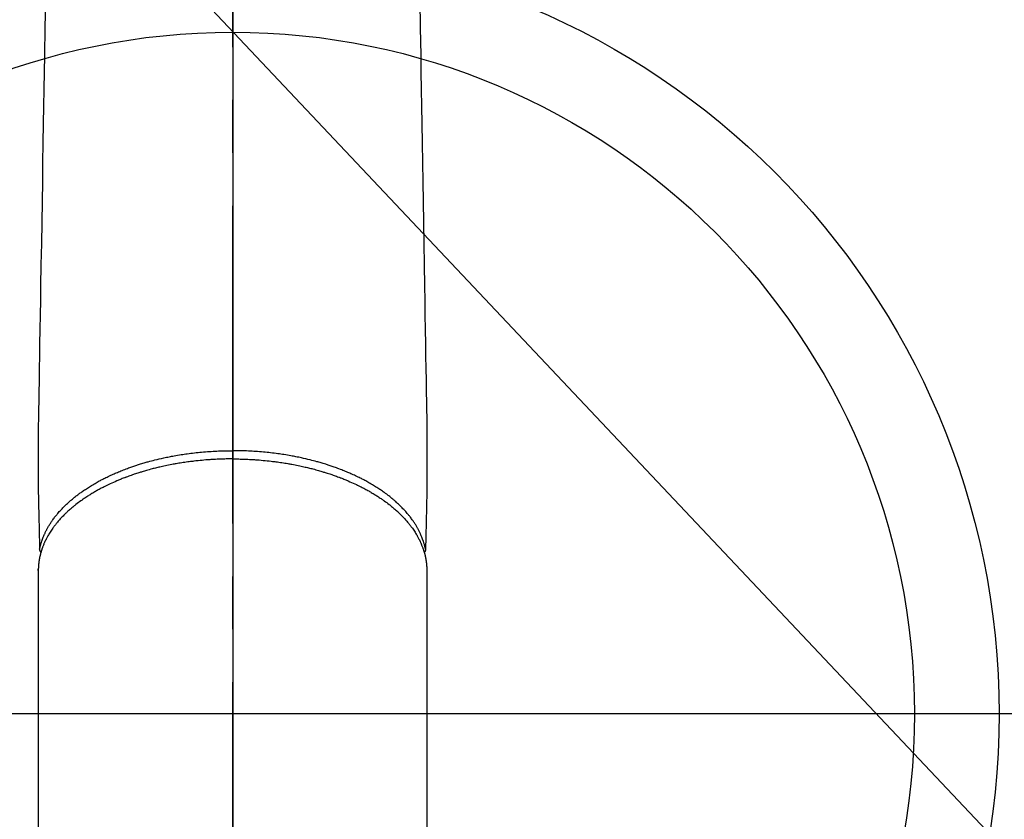
# Model space of a CAD drawing. Extents: x 27948 to 54421, y -25 to 8845.
# Drawn here: x 44843 to 44959, y 7080 to 7174 of the extents above; entities that cross this region are included whole.
import ezdxf

# ---------------------------------------------------------------- set-up
doc = ezdxf.new("R2010")
doc.units = 0
doc.header["$LTSCALE"] = 50
doc.header["$MEASUREMENT"] = 0
doc.linetypes.add('CENTER2', pattern=[1.125, 0.75, -0.125, 0.125, -0.125])
doc.layers.get('0').update_dxf_attribs({"linetype": 'CONTINUOUS'})
for name, color, linetype in [('150-機器', 8, 'CONTINUOUS'), ('160-文字', 254, 'CONTINUOUS'), ('166-寸法B', 11, 'CONTINUOUS')]:
    doc.layers.add(name, color=color, linetype=linetype)
doc.styles.add('KH001', font='txt')
doc.dimstyles.new('KH1xx030', dxfattribs={"dimscale": 30, "dimtxt": 2, "dimasz": 0.6, "dimexe": 0.3, "dimexo": 1.2, "dimgap": 0.5, "dimtad": 3, "dimdec": 1, "dimdsep": 46, "dimlunit": 6, "dimtxsty": 'KH001', "dimblk": 'DOT', "dimcen": 1, "dimdle": 1, "dimclrd": 256, "dimclre": 256, "dimclrt": 256, "dimadec": 0, "dimazin": 0, "dimtfac": 1, "dimtdec": 1, "dimtix": 1, "dimtmove": 2, "dimatfit": 3, "dimldrblk": 'CLOSEDBLANK', "dimfxl": 1, "dimtolj": 1, "dimtzin": 0, "dimlwd": -1, "dimlwe": -1, "dimarcsym": 0})

# ---------------------------------------------------------------- blocks, each defined once
blk = doc.blocks.new('F402_H')
at = {"layer": '150-機器', "color": 161, "linetype": 'CENTER2'}
blk.add_line((0, 136.03), (0, -355.42), dxfattribs=at)
at = {"layer": '150-機器', "color": 13, "linetype": 'Continuous'}
for p, q in [((-22.94, -188.26), (-22.94, -188.14)), ((-22.94, -188.14), (-22.94, -261.81)), ((22.94, -188.14), (22.94, -261.81))]:
    blk.add_line(p, q, dxfattribs=at)
for points in [[(-22.11, -120.93), (-22.17, -124.18), (-22.22, -127.43), (-22.25, -129.45), (-22.29, -131.46), (-22.32, -133.48), (-22.35, -135.5), (-22.39, -137.8), (-22.43, -140.1), (-22.46, -142.4), (-22.5, -144.7), (-22.54, -147.19), (-22.58, -149.68), (-22.63, -152.17), (-22.67, -154.66), (-22.69, -156.38), (-22.72, -158.09), (-22.75, -159.81), (-22.78, -161.53), (-22.8, -162.97), (-22.82, -164.4), (-22.85, -165.84), (-22.87, -167.28), (-22.89, -168.28), (-22.91, -169.27), (-22.93, -170.27), (-22.94, -171.27), (-22.94, -172.27), (-22.94, -173.26), (-22.94, -174.26), (-22.94, -175.25), (-22.94, -176.24), (-22.95, -177.23), (-22.95, -178.21), (-22.94, -179.2), (-22.93, -179.46), (-22.93, -179.72), (-22.92, -179.98), (-22.92, -180.24), (-22.9, -180.81), (-22.89, -181.38), (-22.88, -181.94), (-22.86, -182.51), (-22.85, -182.87), (-22.85, -183.22), (-22.84, -183.58), (-22.83, -183.94), (-22.83, -184.16), (-22.82, -184.39), (-22.81, -184.62), (-22.81, -184.84), (-22.81, -184.92), (-22.81, -185), (-22.8, -185.08), (-22.8, -185.16), (-22.8, -185.25), (-22.8, -185.34), (-22.8, -185.43), (-22.79, -185.53), (-22.79, -185.57), (-22.79, -185.62), (-22.79, -185.66), (-22.79, -185.71), (-22.79, -185.73), (-22.79, -185.75), (-22.79, -185.77), (-22.79, -185.79), (-22.79, -185.81), (-22.79, -185.83), (-22.79, -185.84), (-22.78, -185.86), (-22.78, -185.87), (-22.78, -185.88), (-22.78, -185.89), (-22.78, -185.9), (-22.77, -185.91), (-22.77, -185.92), (-22.77, -185.93), (-22.76, -185.94), (-22.76, -185.95), (-22.76, -185.97), (-22.75, -185.98), (-22.75, -185.99), (-22.74, -186), (-22.73, -186.01), (-22.73, -186.02), (-22.72, -186.03), (-22.72, -186.04), (-22.71, -186.04), (-22.71, -186.05), (-22.71, -186.05), (-22.7, -186.06), (-22.69, -186.07), (-22.68, -186.08), (-22.68, -186.09), (-22.67, -186.09), (-22.67, -186.09), (-22.67, -186.09), (-22.67, -186.1), (-22.66, -186.11), (-22.65, -186.11), (-22.64, -186.12), (-22.63, -186.13)], [(22.11, -120.93), (22.17, -124.18), (22.22, -127.43), (22.25, -129.45), (22.29, -131.46), (22.32, -133.48), (22.35, -135.5), (22.39, -137.8), (22.43, -140.1), (22.46, -142.4), (22.5, -144.7), (22.54, -147.19), (22.58, -149.68), (22.63, -152.17), (22.67, -154.66), (22.69, -156.38), (22.72, -158.09), (22.75, -159.81), (22.78, -161.53), (22.8, -162.97), (22.82, -164.4), (22.85, -165.84), (22.87, -167.28), (22.89, -168.28), (22.91, -169.27), (22.93, -170.27), (22.94, -171.27), (22.94, -172.27), (22.94, -173.26), (22.94, -174.26), (22.94, -175.25), (22.94, -176.24), (22.95, -177.23), (22.95, -178.21), (22.94, -179.2), (22.93, -179.46), (22.93, -179.72), (22.92, -179.98), (22.92, -180.24), (22.9, -180.81), (22.89, -181.38), (22.88, -181.94), (22.86, -182.51), (22.85, -182.87), (22.85, -183.22), (22.84, -183.58), (22.83, -183.94), (22.83, -184.16), (22.82, -184.39), (22.81, -184.62), (22.81, -184.84), (22.81, -184.92), (22.81, -185), (22.8, -185.08), (22.8, -185.16), (22.8, -185.25), (22.8, -185.34), (22.8, -185.43), (22.79, -185.53), (22.79, -185.57), (22.79, -185.62), (22.79, -185.66), (22.79, -185.71), (22.79, -185.73), (22.79, -185.75), (22.79, -185.77), (22.79, -185.79), (22.79, -185.81), (22.79, -185.83), (22.79, -185.84), (22.78, -185.86), (22.78, -185.87), (22.78, -185.88), (22.78, -185.89), (22.78, -185.9), (22.77, -185.91), (22.77, -185.92), (22.77, -185.93), (22.76, -185.94), (22.76, -185.95), (22.76, -185.97), (22.75, -185.98), (22.75, -185.99), (22.74, -186), (22.73, -186.01), (22.73, -186.02), (22.72, -186.03), (22.72, -186.04), (22.71, -186.04), (22.71, -186.05), (22.71, -186.05), (22.7, -186.06), (22.69, -186.07), (22.68, -186.08), (22.68, -186.09), (22.67, -186.09), (22.67, -186.09), (22.67, -186.09), (22.67, -186.1), (22.66, -186.11), (22.65, -186.11), (22.64, -186.12), (22.63, -186.13)], [(-22.79, -185.77), (-22.78, -185.72), (-22.76, -185.66), (-22.75, -185.6), (-22.74, -185.54), (-22.72, -185.48), (-22.71, -185.43), (-22.69, -185.37), (-22.68, -185.31), (-22.67, -185.28), (-22.66, -185.25), (-22.66, -185.22), (-22.65, -185.19), (-22.63, -185.13), (-22.61, -185.07), (-22.6, -185.02), (-22.58, -184.96), (-22.54, -184.83), (-22.49, -184.71), (-22.45, -184.58), (-22.4, -184.46), (-22.37, -184.36), (-22.33, -184.26), (-22.29, -184.17), (-22.24, -184.07), (-22.21, -184), (-22.18, -183.94), (-22.15, -183.87), (-22.12, -183.81), (-22.08, -183.72), (-22.04, -183.63), (-22, -183.55), (-21.95, -183.46), (-21.92, -183.4), (-21.88, -183.33), (-21.84, -183.27), (-21.81, -183.2), (-21.76, -183.13), (-21.72, -183.05), (-21.67, -182.98), (-21.63, -182.9), (-21.58, -182.82), (-21.52, -182.73), (-21.47, -182.65), (-21.42, -182.57), (-21.37, -182.5), (-21.32, -182.42), (-21.26, -182.35), (-21.21, -182.28), (-21.15, -182.18), (-21.08, -182.09), (-21.01, -182), (-20.94, -181.91), (-20.88, -181.84), (-20.83, -181.77), (-20.77, -181.7), (-20.71, -181.63), (-20.63, -181.53), (-20.54, -181.43), (-20.46, -181.33), (-20.37, -181.24), (-20.29, -181.15), (-20.21, -181.06), (-20.13, -180.98), (-20.05, -180.89), (-19.96, -180.8), (-19.88, -180.72), (-19.79, -180.63), (-19.71, -180.55), (-19.6, -180.45), (-19.49, -180.35), (-19.38, -180.25), (-19.27, -180.15), (-19.21, -180.09), (-19.14, -180.03), (-19.07, -179.97), (-19.01, -179.92), (-18.92, -179.84), (-18.83, -179.77), (-18.74, -179.7), (-18.65, -179.63), (-18.56, -179.55), (-18.47, -179.48), (-18.38, -179.41), (-18.29, -179.34), (-18.21, -179.28), (-18.14, -179.23), (-18.07, -179.18), (-17.99, -179.12), (-17.89, -179.05), (-17.8, -178.98), (-17.7, -178.91), (-17.6, -178.85), (-17.49, -178.77), (-17.38, -178.7), (-17.26, -178.62), (-17.15, -178.55), (-17.03, -178.47), (-16.9, -178.39), (-16.77, -178.31), (-16.64, -178.23), (-16.51, -178.15), (-16.38, -178.07), (-16.24, -177.99), (-16.11, -177.92), (-15.99, -177.85), (-15.86, -177.78), (-15.74, -177.71), (-15.61, -177.65), (-15.51, -177.59), (-15.41, -177.54), (-15.31, -177.49), (-15.21, -177.43), (-15.08, -177.37), (-14.95, -177.3), (-14.82, -177.24), (-14.69, -177.18), (-14.54, -177.11), (-14.39, -177.04), (-14.25, -176.97), (-14.1, -176.9), (-13.97, -176.85), (-13.85, -176.8), (-13.73, -176.74), (-13.6, -176.69), (-13.46, -176.63), (-13.33, -176.57), (-13.19, -176.52), (-13.04, -176.46), (-12.89, -176.4), (-12.73, -176.34), (-12.57, -176.28), (-12.42, -176.22), (-12.28, -176.17), (-12.15, -176.13), (-12.02, -176.08), (-11.89, -176.03), (-11.77, -175.99), (-11.65, -175.95), (-11.54, -175.91), (-11.42, -175.87), (-11.31, -175.84), (-11.21, -175.8), (-11.1, -175.77), (-11, -175.74), (-10.86, -175.7), (-10.72, -175.65), (-10.59, -175.61), (-10.45, -175.57), (-10.33, -175.54), (-10.2, -175.5), (-10.08, -175.46), (-9.95, -175.43), (-9.75, -175.38), (-9.56, -175.32), (-9.36, -175.27), (-9.16, -175.22), (-8.91, -175.16), (-8.65, -175.1), (-8.39, -175.04), (-8.13, -174.98), (-7.97, -174.95), (-7.81, -174.91), (-7.65, -174.88), (-7.49, -174.85), (-7.34, -174.82), (-7.2, -174.79), (-7.05, -174.76), (-6.9, -174.74), (-6.69, -174.7), (-6.49, -174.66), (-6.28, -174.63), (-6.07, -174.6), (-5.89, -174.57), (-5.71, -174.54), (-5.53, -174.52), (-5.35, -174.49), (-5.14, -174.46), (-4.93, -174.43), (-4.72, -174.41), (-4.5, -174.38), (-4.29, -174.36), (-4.08, -174.34), (-3.86, -174.31), (-3.65, -174.29), (-3.42, -174.27), (-3.19, -174.25), (-2.96, -174.24), (-2.73, -174.22), (-2.51, -174.21), (-2.3, -174.19), (-2.08, -174.18), (-1.87, -174.17), (-1.65, -174.16), (-1.44, -174.15), (-1.22, -174.15), (-1, -174.14), (-0.82, -174.14), (-0.63, -174.13), (-0.45, -174.13), (-0.26, -174.13), (-0.19, -174.13), (-0.13, -174.13), (-0.06, -174.13), (0, -174.13)], [(22.79, -185.77), (22.78, -185.72), (22.76, -185.66), (22.75, -185.6), (22.74, -185.54), (22.72, -185.48), (22.71, -185.43), (22.69, -185.37), (22.68, -185.31), (22.67, -185.28), (22.66, -185.25), (22.66, -185.22), (22.65, -185.19), (22.63, -185.13), (22.61, -185.07), (22.6, -185.02), (22.58, -184.96), (22.54, -184.83), (22.49, -184.71), (22.45, -184.58), (22.4, -184.46), (22.37, -184.36), (22.33, -184.26), (22.29, -184.17), (22.24, -184.07), (22.21, -184), (22.18, -183.94), (22.15, -183.87), (22.12, -183.81), (22.08, -183.72), (22.04, -183.63), (22, -183.55), (21.95, -183.46), (21.92, -183.4), (21.88, -183.33), (21.84, -183.27), (21.81, -183.2), (21.76, -183.13), (21.72, -183.05), (21.67, -182.98), (21.63, -182.9), (21.58, -182.82), (21.52, -182.73), (21.47, -182.65), (21.42, -182.57), (21.37, -182.5), (21.32, -182.42), (21.26, -182.35), (21.21, -182.28), (21.15, -182.18), (21.08, -182.09), (21.01, -182), (20.94, -181.91), (20.88, -181.84), (20.83, -181.77), (20.77, -181.7), (20.71, -181.63), (20.63, -181.53), (20.54, -181.43), (20.46, -181.33), (20.37, -181.24), (20.29, -181.15), (20.21, -181.06), (20.13, -180.98), (20.05, -180.89), (19.96, -180.8), (19.88, -180.72), (19.79, -180.63), (19.71, -180.55), (19.6, -180.45), (19.49, -180.35), (19.38, -180.25), (19.27, -180.15), (19.21, -180.09), (19.14, -180.03), (19.07, -179.97), (19.01, -179.92), (18.92, -179.84), (18.83, -179.77), (18.74, -179.7), (18.65, -179.63), (18.56, -179.55), (18.47, -179.48), (18.38, -179.41), (18.29, -179.34), (18.21, -179.28), (18.14, -179.23), (18.07, -179.18), (17.99, -179.12), (17.89, -179.05), (17.8, -178.98), (17.7, -178.91), (17.6, -178.85), (17.49, -178.77), (17.38, -178.7), (17.26, -178.62), (17.15, -178.55), (17.03, -178.47), (16.9, -178.39), (16.77, -178.31), (16.64, -178.23), (16.51, -178.15), (16.38, -178.07), (16.24, -177.99), (16.11, -177.92), (15.99, -177.85), (15.86, -177.78), (15.74, -177.71), (15.61, -177.65), (15.51, -177.59), (15.41, -177.54), (15.31, -177.49), (15.21, -177.43), (15.08, -177.37), (14.95, -177.3), (14.82, -177.24), (14.69, -177.18), (14.54, -177.11), (14.39, -177.04), (14.25, -176.97), (14.1, -176.9), (13.97, -176.85), (13.85, -176.8), (13.73, -176.74), (13.6, -176.69), (13.46, -176.63), (13.33, -176.57), (13.19, -176.52), (13.04, -176.46), (12.89, -176.4), (12.73, -176.34), (12.57, -176.28), (12.42, -176.22), (12.28, -176.17), (12.15, -176.13), (12.02, -176.08), (11.89, -176.03), (11.77, -175.99), (11.65, -175.95), (11.54, -175.91), (11.42, -175.87), (11.31, -175.84), (11.21, -175.8), (11.1, -175.77), (11, -175.74), (10.86, -175.7), (10.72, -175.65), (10.59, -175.61), (10.45, -175.57), (10.33, -175.54), (10.2, -175.5), (10.08, -175.46), (9.95, -175.43), (9.75, -175.38), (9.56, -175.32), (9.36, -175.27), (9.16, -175.22), (8.91, -175.16), (8.65, -175.1), (8.39, -175.04), (8.13, -174.98), (7.97, -174.95), (7.81, -174.91), (7.65, -174.88), (7.49, -174.85), (7.34, -174.82), (7.2, -174.79), (7.05, -174.76), (6.9, -174.74), (6.69, -174.7), (6.49, -174.66), (6.28, -174.63), (6.07, -174.6), (5.89, -174.57), (5.71, -174.54), (5.53, -174.52), (5.35, -174.49), (5.14, -174.46), (4.93, -174.43), (4.72, -174.41), (4.5, -174.38), (4.29, -174.36), (4.08, -174.34), (3.86, -174.31), (3.65, -174.29), (3.42, -174.27), (3.19, -174.25), (2.96, -174.24), (2.73, -174.22), (2.51, -174.21), (2.3, -174.19), (2.08, -174.18), (1.87, -174.17), (1.65, -174.16), (1.44, -174.15), (1.22, -174.15), (1, -174.14), (0.82, -174.14), (0.63, -174.13), (0.45, -174.13), (0.26, -174.13), (0.19, -174.13), (0.13, -174.13), (0.06, -174.13), (0, -174.13)], [(0, -175.11), (-0.12, -175.11), (-0.24, -175.11), (-0.35, -175.11), (-0.47, -175.11), (-0.61, -175.11), (-0.76, -175.11), (-0.9, -175.12), (-1.05, -175.12), (-1.14, -175.12), (-1.23, -175.13), (-1.32, -175.13), (-1.41, -175.13), (-1.61, -175.14), (-1.8, -175.15), (-2, -175.16), (-2.2, -175.17), (-2.33, -175.18), (-2.45, -175.18), (-2.58, -175.19), (-2.7, -175.2), (-2.93, -175.22), (-3.15, -175.23), (-3.38, -175.25), (-3.6, -175.27), (-3.84, -175.3), (-4.08, -175.32), (-4.32, -175.34), (-4.56, -175.37), (-4.7, -175.39), (-4.84, -175.41), (-4.98, -175.42), (-5.12, -175.44), (-5.3, -175.46), (-5.48, -175.49), (-5.65, -175.51), (-5.83, -175.54), (-6, -175.57), (-6.18, -175.59), (-6.35, -175.62), (-6.52, -175.65), (-6.64, -175.67), (-6.76, -175.69), (-6.89, -175.72), (-7.01, -175.74), (-7.19, -175.77), (-7.38, -175.81), (-7.57, -175.85), (-7.76, -175.88), (-7.93, -175.92), (-8.1, -175.96), (-8.27, -175.99), (-8.43, -176.03), (-8.57, -176.06), (-8.7, -176.09), (-8.84, -176.12), (-8.97, -176.16), (-9.1, -176.19), (-9.24, -176.22), (-9.37, -176.25), (-9.5, -176.29), (-9.66, -176.33), (-9.83, -176.38), (-9.99, -176.42), (-10.15, -176.47), (-10.28, -176.5), (-10.41, -176.54), (-10.54, -176.58), (-10.67, -176.62), (-10.76, -176.65), (-10.86, -176.68), (-10.95, -176.71), (-11.05, -176.74), (-11.19, -176.78), (-11.33, -176.83), (-11.47, -176.87), (-11.62, -176.92), (-11.71, -176.95), (-11.8, -176.98), (-11.89, -177.02), (-11.99, -177.05), (-12.12, -177.1), (-12.26, -177.15), (-12.4, -177.2), (-12.54, -177.25), (-12.6, -177.27), (-12.66, -177.29), (-12.72, -177.32), (-12.78, -177.34), (-12.9, -177.39), (-13.02, -177.43), (-13.14, -177.48), (-13.25, -177.53), (-13.36, -177.57), (-13.46, -177.61), (-13.56, -177.66), (-13.66, -177.7), (-13.86, -177.79), (-14.06, -177.87), (-14.26, -177.96), (-14.46, -178.05), (-14.62, -178.13), (-14.77, -178.2), (-14.92, -178.27), (-15.07, -178.35), (-15.18, -178.4), (-15.29, -178.46), (-15.4, -178.51), (-15.5, -178.57), (-15.62, -178.63), (-15.74, -178.7), (-15.86, -178.76), (-15.98, -178.82), (-16.08, -178.88), (-16.18, -178.94), (-16.28, -179), (-16.39, -179.06), (-16.5, -179.13), (-16.61, -179.19), (-16.72, -179.26), (-16.83, -179.33), (-16.93, -179.39), (-17.03, -179.45), (-17.13, -179.51), (-17.22, -179.58), (-17.33, -179.65), (-17.43, -179.72), (-17.54, -179.79), (-17.64, -179.86), (-17.71, -179.91), (-17.78, -179.96), (-17.85, -180), (-17.92, -180.05), (-18.06, -180.16), (-18.21, -180.26), (-18.35, -180.37), (-18.49, -180.48), (-18.56, -180.54), (-18.64, -180.6), (-18.71, -180.66), (-18.78, -180.72), (-18.88, -180.79), (-18.97, -180.87), (-19.06, -180.95), (-19.15, -181.02), (-19.25, -181.11), (-19.35, -181.2), (-19.44, -181.29), (-19.54, -181.37), (-19.58, -181.42), (-19.63, -181.46), (-19.68, -181.51), (-19.73, -181.55), (-19.83, -181.65), (-19.92, -181.75), (-20.02, -181.85), (-20.12, -181.95), (-20.2, -182.03), (-20.27, -182.11), (-20.35, -182.19), (-20.42, -182.28), (-20.51, -182.37), (-20.59, -182.46), (-20.66, -182.56), (-20.74, -182.65), (-20.8, -182.72), (-20.86, -182.8), (-20.92, -182.88), (-20.98, -182.95), (-21.05, -183.04), (-21.11, -183.12), (-21.18, -183.21), (-21.24, -183.29), (-21.32, -183.41), (-21.4, -183.52), (-21.47, -183.64), (-21.55, -183.76), (-21.62, -183.87), (-21.68, -183.97), (-21.75, -184.08), (-21.81, -184.19), (-21.85, -184.27), (-21.9, -184.35), (-21.94, -184.43), (-21.98, -184.51), (-22.01, -184.56), (-22.03, -184.61), (-22.06, -184.66), (-22.08, -184.71), (-22.1, -184.75), (-22.12, -184.79), (-22.14, -184.83), (-22.16, -184.87), (-22.19, -184.93), (-22.21, -184.99), (-22.24, -185.05), (-22.27, -185.11), (-22.28, -185.15), (-22.3, -185.19), (-22.32, -185.23), (-22.33, -185.27), (-22.37, -185.35), (-22.4, -185.43), (-22.43, -185.51), (-22.46, -185.59), (-22.48, -185.64), (-22.49, -185.68), (-22.51, -185.73), (-22.52, -185.77), (-22.54, -185.82), (-22.55, -185.87), (-22.57, -185.91), (-22.58, -185.96), (-22.59, -185.98), (-22.6, -186.01), (-22.61, -186.03), (-22.61, -186.06), (-22.62, -186.08), (-22.62, -186.1), (-22.63, -186.11), (-22.63, -186.13), (-22.64, -186.17), (-22.66, -186.21), (-22.67, -186.25), (-22.68, -186.28), (-22.68, -186.3), (-22.68, -186.32), (-22.69, -186.33), (-22.69, -186.35), (-22.7, -186.37), (-22.7, -186.39), (-22.71, -186.41), (-22.71, -186.43), (-22.72, -186.45), (-22.73, -186.48), (-22.73, -186.51), (-22.74, -186.53), (-22.74, -186.55), (-22.75, -186.57), (-22.75, -186.59), (-22.76, -186.61), (-22.76, -186.64), (-22.77, -186.68), (-22.78, -186.71), (-22.78, -186.74), (-22.79, -186.77), (-22.8, -186.8), (-22.8, -186.83), (-22.81, -186.86), (-22.81, -186.89), (-22.82, -186.92), (-22.82, -186.95), (-22.83, -186.98), (-22.83, -187), (-22.84, -187.02), (-22.84, -187.05), (-22.84, -187.07), (-22.85, -187.1), (-22.85, -187.13), (-22.86, -187.16), (-22.86, -187.19), (-22.87, -187.22), (-22.87, -187.25), (-22.87, -187.28), (-22.88, -187.31), (-22.88, -187.33), (-22.88, -187.35), (-22.89, -187.38), (-22.89, -187.4), (-22.89, -187.44), (-22.9, -187.48), (-22.9, -187.52), (-22.91, -187.56), (-22.91, -187.59), (-22.91, -187.62), (-22.91, -187.65), (-22.92, -187.69), (-22.92, -187.72), (-22.92, -187.75), (-22.92, -187.78), (-22.93, -187.81), (-22.93, -187.84), (-22.93, -187.87), (-22.93, -187.9), (-22.93, -187.93), (-22.93, -187.96), (-22.93, -188), (-22.94, -188.03), (-22.94, -188.06), (-22.94, -188.08), (-22.94, -188.1), (-22.94, -188.12), (-22.94, -188.14)], [(0, -175.11), (0.12, -175.11), (0.24, -175.11), (0.35, -175.11), (0.47, -175.11), (0.61, -175.11), (0.76, -175.11), (0.9, -175.12), (1.05, -175.12), (1.14, -175.12), (1.23, -175.13), (1.32, -175.13), (1.41, -175.13), (1.61, -175.14), (1.8, -175.15), (2, -175.16), (2.2, -175.17), (2.33, -175.18), (2.45, -175.18), (2.58, -175.19), (2.7, -175.2), (2.93, -175.22), (3.15, -175.23), (3.38, -175.25), (3.6, -175.27), (3.84, -175.3), (4.08, -175.32), (4.32, -175.34), (4.56, -175.37), (4.7, -175.39), (4.84, -175.41), (4.98, -175.42), (5.12, -175.44), (5.3, -175.46), (5.48, -175.49), (5.65, -175.51), (5.83, -175.54), (6, -175.57), (6.18, -175.59), (6.35, -175.62), (6.52, -175.65), (6.64, -175.67), (6.76, -175.69), (6.89, -175.72), (7.01, -175.74), (7.19, -175.77), (7.38, -175.81), (7.57, -175.85), (7.76, -175.88), (7.93, -175.92), (8.1, -175.96), (8.27, -175.99), (8.43, -176.03), (8.57, -176.06), (8.7, -176.09), (8.84, -176.12), (8.97, -176.16), (9.1, -176.19), (9.24, -176.22), (9.37, -176.25), (9.5, -176.29), (9.66, -176.33), (9.83, -176.38), (9.99, -176.42), (10.15, -176.47), (10.28, -176.5), (10.41, -176.54), (10.54, -176.58), (10.67, -176.62), (10.76, -176.65), (10.86, -176.68), (10.95, -176.71), (11.05, -176.74), (11.19, -176.78), (11.33, -176.83), (11.47, -176.87), (11.62, -176.92), (11.71, -176.95), (11.8, -176.98), (11.89, -177.02), (11.99, -177.05), (12.12, -177.1), (12.26, -177.15), (12.4, -177.2), (12.54, -177.25), (12.6, -177.27), (12.66, -177.29), (12.72, -177.32), (12.78, -177.34), (12.9, -177.39), (13.02, -177.43), (13.14, -177.48), (13.25, -177.53), (13.36, -177.57), (13.46, -177.61), (13.56, -177.66), (13.66, -177.7), (13.86, -177.79), (14.06, -177.87), (14.26, -177.96), (14.46, -178.05), (14.62, -178.13), (14.77, -178.2), (14.92, -178.27), (15.07, -178.35), (15.18, -178.4), (15.29, -178.46), (15.4, -178.51), (15.5, -178.57), (15.62, -178.63), (15.74, -178.7), (15.86, -178.76), (15.98, -178.82), (16.08, -178.88), (16.18, -178.94), (16.28, -179), (16.39, -179.06), (16.5, -179.13), (16.61, -179.19), (16.72, -179.26), (16.83, -179.33), (16.93, -179.39), (17.03, -179.45), (17.13, -179.51), (17.22, -179.58), (17.33, -179.65), (17.43, -179.72), (17.54, -179.79), (17.64, -179.86), (17.71, -179.91), (17.78, -179.96), (17.85, -180), (17.92, -180.05), (18.06, -180.16), (18.21, -180.26), (18.35, -180.37), (18.49, -180.48), (18.56, -180.54), (18.64, -180.6), (18.71, -180.66), (18.78, -180.72), (18.88, -180.79), (18.97, -180.87), (19.06, -180.95), (19.15, -181.02), (19.25, -181.11), (19.35, -181.2), (19.44, -181.29), (19.54, -181.37), (19.58, -181.42), (19.63, -181.46), (19.68, -181.51), (19.73, -181.55), (19.83, -181.65), (19.92, -181.75), (20.02, -181.85), (20.12, -181.95), (20.2, -182.03), (20.27, -182.11), (20.35, -182.19), (20.42, -182.28), (20.51, -182.37), (20.59, -182.46), (20.66, -182.56), (20.74, -182.65), (20.8, -182.72), (20.86, -182.8), (20.92, -182.88), (20.98, -182.95), (21.05, -183.04), (21.11, -183.12), (21.18, -183.21), (21.24, -183.29), (21.32, -183.41), (21.4, -183.52), (21.47, -183.64), (21.55, -183.76), (21.62, -183.87), (21.68, -183.97), (21.75, -184.08), (21.81, -184.19), (21.85, -184.27), (21.9, -184.35), (21.94, -184.43), (21.98, -184.51), (22.01, -184.56), (22.03, -184.61), (22.06, -184.66), (22.08, -184.71), (22.1, -184.75), (22.12, -184.79), (22.14, -184.83), (22.16, -184.87), (22.19, -184.93), (22.21, -184.99), (22.24, -185.05), (22.27, -185.11), (22.28, -185.15), (22.3, -185.19), (22.32, -185.23), (22.33, -185.27), (22.37, -185.35), (22.4, -185.43), (22.43, -185.51), (22.46, -185.59), (22.48, -185.64), (22.49, -185.68), (22.51, -185.73), (22.52, -185.77), (22.54, -185.82), (22.55, -185.87), (22.57, -185.91), (22.58, -185.96), (22.59, -185.98), (22.6, -186.01), (22.61, -186.03), (22.61, -186.06), (22.62, -186.08), (22.62, -186.1), (22.63, -186.11), (22.63, -186.13), (22.64, -186.17), (22.66, -186.21), (22.67, -186.25), (22.68, -186.28), (22.68, -186.3), (22.68, -186.32), (22.69, -186.33), (22.69, -186.35), (22.7, -186.37), (22.7, -186.39), (22.71, -186.41), (22.71, -186.43), (22.72, -186.45), (22.73, -186.48), (22.73, -186.51), (22.74, -186.53), (22.74, -186.55), (22.75, -186.57), (22.75, -186.59), (22.76, -186.61), (22.76, -186.64), (22.77, -186.68), (22.78, -186.71), (22.78, -186.74), (22.79, -186.77), (22.8, -186.8), (22.8, -186.83), (22.81, -186.86), (22.81, -186.89), (22.82, -186.92), (22.82, -186.95), (22.83, -186.98), (22.83, -187), (22.84, -187.02), (22.84, -187.05), (22.84, -187.07), (22.85, -187.1), (22.85, -187.13), (22.86, -187.16), (22.86, -187.19), (22.87, -187.22), (22.87, -187.25), (22.87, -187.28), (22.88, -187.31), (22.88, -187.33), (22.88, -187.35), (22.89, -187.38), (22.89, -187.4), (22.89, -187.44), (22.9, -187.48), (22.9, -187.52), (22.91, -187.56), (22.91, -187.59), (22.91, -187.62), (22.91, -187.65), (22.92, -187.69), (22.92, -187.72), (22.92, -187.75), (22.92, -187.78), (22.93, -187.81), (22.93, -187.84), (22.93, -187.87), (22.93, -187.9), (22.93, -187.93), (22.93, -187.96), (22.93, -188), (22.94, -188.03), (22.94, -188.06), (22.94, -188.08), (22.94, -188.1), (22.94, -188.12), (22.94, -188.14)]]:
    blk.add_lwpolyline(points, dxfattribs=at)
blk = doc.blocks.new('_ClosedBlank')
at = {"color": 0, "linetype": 'ByBlock', "lineweight": -2}
for p, q in [((-1, 0.1667), (0, 0)), ((-1, 0.1667), (-1, -0.1667)), ((0, 0), (-1, -0.1667))]:
    blk.add_line(p, q, dxfattribs=at)
blk = doc.blocks.new('_Dot')
at = {"color": 0, "linetype": 'ByBlock', "lineweight": -2}
blk.add_line((-0.5, 0), (-1, 0), dxfattribs=at)
at = {"color": 0, "linetype": 'ByBlock', "const_width": 0.5}
blk.add_lwpolyline([(-0.25, 0, 1), (0.25, 0, 1)], format="xyb", close=True, dxfattribs=at)

msp = doc.modelspace()

# ---------------------------------------------------------------- linework, layer by layer
at = {"layer": '150-機器', "color": 13}
for radius in [90.5, 80.5]:
    msp.add_circle((44868.34, 7092.42), radius, dxfattribs=at)
at = {"layer": '166-寸法B'}
for p, q in [((44868.34, 7223.65), (44868.34, 6965.34)), ((45000.74, 7092.42), (44735.94, 7092.42))]:
    msp.add_line(p, q, dxfattribs=at)

# ---------------------------------------------------------------- block references
at = {"layer": '150-機器'}
msp.add_blockref('F402_H', (44868.32, 7297.63), dxfattribs=at)

# ---------------------------------------------------------------- leaders
at = {"layer": '160-文字', "annotation_type": 0, "has_hookline": 1, "hookline_direction": 0, "text_width": 1398.58}
msp.add_leader([(44743.67, 7305.09), (45734.21, 6255.54), (45752.21, 6255.54)], dimstyle='KH1xx030', override={"dimgap": 0.5, "dimtad": 1}, dxfattribs=at)

doc.saveas('drawing.dxf')
